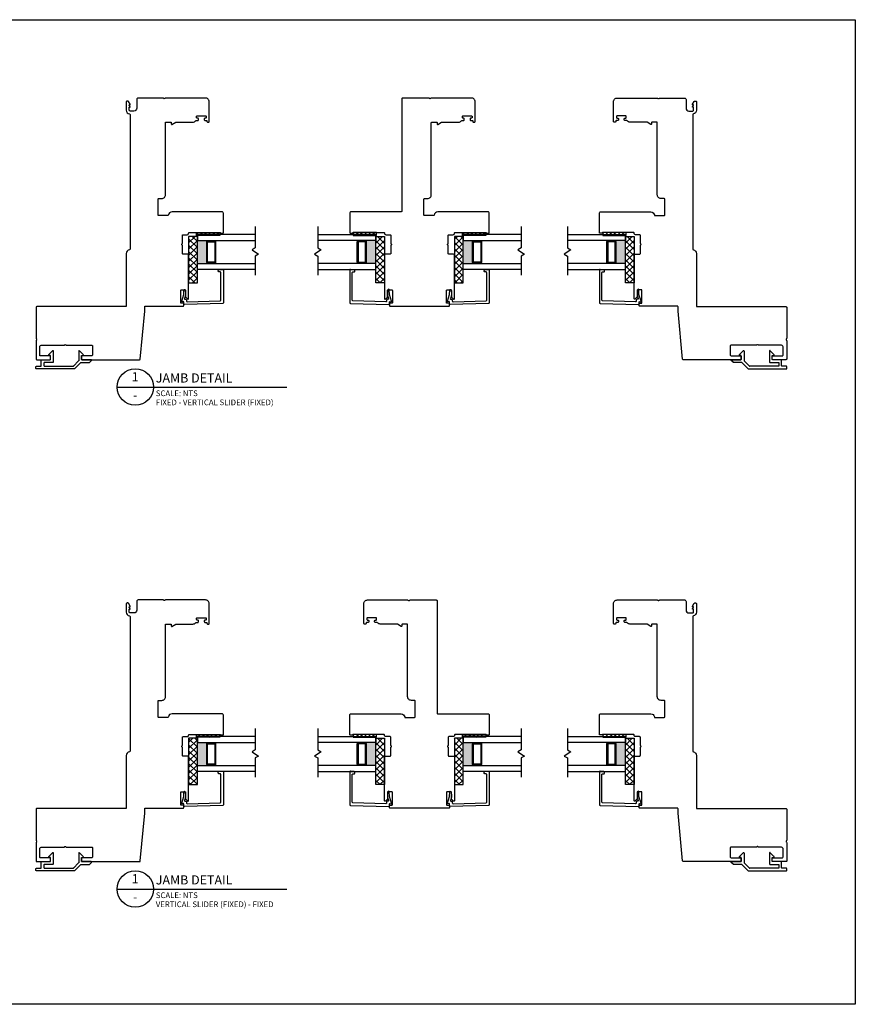
# Model space of a CAD drawing. Units: inches. Extents: x 45.5 to 89.9, y 193.3 to 235.5.
# Drawn here: x 66.7 to 84.7, y 193.3 to 214.6 of the extents above; entities that cross this region are included whole.
import ezdxf
from ezdxf.enums import TextEntityAlignment as Align

# ---------------------------------------------------------------- set-up
doc = ezdxf.new("R2010")
doc.units = ezdxf.units.IN
doc.header["$MEASUREMENT"] = 0
doc.styles.add('DBNOTE-ARL', font='arial.ttf')
doc.styles.add('DBTITLE-ARL', font='an______.ttf')
pattern_1 = [(135, (315.47147, 171.108585), (-0.044194174, -0.044194174), [])]
pattern_2 = [(135, (310.08647, 171.108585), (-0.044194174, -0.044194174), [])]
pattern_3 = [(135, (315.47147, 160.279774), (-0.044194174, -0.044194174), [])]
pattern_4 = [(135, (310.08647, 160.279774), (-0.044194174, -0.044194174), [])]
pattern_5 = [(45, (-3218.75297, -1257.88617), (-0.067351921, 0.067351921), []), (135, (-3218.75297, -1257.88617), (-0.067351921, -0.067351921), [])]
pattern_6 = [(45, (-84.72044, -52.78328), (-0.044194174, 0.044194174), [])]

# ---------------------------------------------------------------- blocks, each defined once
blk = doc.blocks.new('*U22')
blk.add_line((0, 0), (74.5, 0))
blk.add_circle((8, 0), 8)
at = {"style": 'DBTITLE-ARL'}
for tag, height, p in [('REF', 4, (7.95, 4)), ('SHEETNO', 3.7, (7.97, -4))]:
    blk.add_attdef(tag, text='', height=height, dxfattribs=at).set_placement(p, align=Align.MIDDLE)
at = {"style": 'DBNOTE-ARL'}
for tag, p, height in [('DETAIL', (17, 2), 4), ('SCALE', (17, -3.98), 2.5), ('XREF', (17, -7.95), 2.5)]:
    blk.add_attdef(tag, p, '', height=height, dxfattribs=at)
blk = doc.blocks.new('zxc_161118_4721')
blk.add_lwpolyline([(1.318, 0.612, 0.57735), (1.343, 0.612, -0.267949), (1.356, 0.62), (1.525, 0.62, 0.414214), (1.54, 0.635), (1.54, 0.725, -0.414214), (1.57, 0.755), (1.574, 0.755, 0.414214), (1.589, 0.77), (1.589, 1.428, 0.276669), (1.581, 1.441, -0.276669), (1.575, 1.45), (1.575, 1.495, -0.414214), (1.585, 1.505), (2.004, 1.505, -0.414214), (2.034, 1.475), (2.034, 0.397, -0.371027), (1.965, 0.318, 0.371027), (1.953, 0.303), (1.953, 0.11, 0.414214), (1.968, 0.095), (2.303, 0.095, 0.414214), (2.323, 0.115), (2.323, 0.175, -0.414214), (2.403, 0.255), (3.954, 0.255, 0.414214), (3.969, 0.27), (3.969, 0.366, 0.414214), (3.954, 0.381), (3.929, 0.381, -0.57735), (3.92, 0.396), (3.967, 0.477, 0.131652), (3.969, 0.484), (3.969, 0.845, -0.229046), (3.999, 0.907, 0.229046), (4.005, 0.919), (4.005, 0.952, -0.414214), (4.02, 0.967), (4.04, 0.967, -0.414214), (4.055, 0.952), (4.055, 0.94, 0.414214), (4.07, 0.925), (4.09, 0.925, 0.414214), (4.105, 0.94), (4.105, 1.12, 0.414214), (4.09, 1.135), (4.07, 1.135, 0.414214), (4.055, 1.12), (4.055, 1.107, -0.414214), (4.04, 1.092), (4.02, 1.092, -0.414214), (4.005, 1.107), (4.005, 1.135, 0.414214), (3.99, 1.15), (3.984, 1.15, -0.414214), (3.969, 1.165), (3.969, 1.185, -0.414214), (3.984, 1.2), (4.404, 1.2), (4.409, 1.2, -0.414214), (4.489, 1.12), (4.489, 0.256, -0.267949), (4.481, 0.243, 0.57735), (4.481, 0.217, -0.267949), (4.489, 0.204), (4.489, -0.365, -0.414214), (4.474, -0.38), (2.049, -0.38, 0.414214), (2.034, -0.395), (2.034, -1.475, -0.414214), (2.004, -1.505), (1.585, -1.505, -0.414214), (1.575, -1.495), (1.575, -1.45, -0.276669), (1.581, -1.441, 0.276669), (1.589, -1.428), (1.589, -0.77, 0.414214), (1.574, -0.755), (1.57, -0.755, -0.414214), (1.54, -0.725), (1.54, -0.635, 0.414214), (1.525, -0.62), (1.356, -0.62, -0.267949), (1.343, -0.612, 0.57735), (1.318, -0.612, -0.267949), (1.305, -0.62), (1.135, -0.62, 0.414214), (1.12, -0.635), (1.12, -0.725, -0.414214), (1.09, -0.755), (0.165, -0.755, -0.668179), (0.154, -0.729), (0.191, -0.693, -0.198908), (0.198, -0.69), (0.34, -0.69, 0.414209), (0.35, -0.68), (0.35, -0.595, 0.414214), (0.34, -0.585), (0.07, -0.585, 0.414214), (0.06, -0.595), (0.06, -0.638, -0.414213), (0.05, -0.648), (0.01, -0.648, -0.414215), (0, -0.638), (0, 0.638, -0.414215), (0.01, 0.648), (0.05, 0.648, -0.414213), (0.06, 0.638), (0.06, 0.595, 0.414214), (0.07, 0.585), (0.34, 0.585, 0.414214), (0.35, 0.595), (0.35, 0.68, 0.414209), (0.34, 0.69), (0.198, 0.69, -0.198908), (0.191, 0.693), (0.154, 0.729, -0.668179), (0.165, 0.755), (1.09, 0.755, -0.414214), (1.12, 0.725), (1.12, 0.635, 0.414214), (1.135, 0.62), (1.305, 0.62, -0.267949)], format="xyb", close=True)

msp = doc.modelspace()

# ---------------------------------------------------------------- hatches: boundary and pattern name
h = msp.add_hatch()
h.set_pattern_fill('NET', color=256, scale=0.03, angle=45, style=0)
h.set_pattern_definition(pattern_5)
h.paths.add_polyline_path([(70.524, 208.877), (70.336, 208.877), (70.336, 209.877), (70.524, 209.877)])
h = msp.add_hatch()
h.set_pattern_fill('ANSI31', color=256, scale=0.5)
h.set_pattern_definition(pattern_6)
h.paths.add_polyline_path([(71.009, 209.915), (71.009, 209.962), (70.509, 209.962), (70.509, 209.915)])
h = msp.add_hatch()
h.set_pattern_fill('ANSI31', color=256, scale=0.5)
h.set_pattern_definition(pattern_6)
h.paths.add_polyline_path([(71.009, 209.899), (71.009, 209.915), (70.509, 209.915), (70.509, 209.899)])
h = msp.add_hatch()
h.set_pattern_fill('ANSI31', color=256, scale=0.5, angle=90)
h.set_pattern_definition(pattern_2)
h.paths.add_polyline_path([(73.888, 209.915), (73.888, 209.962), (74.388, 209.962), (74.388, 209.915)])
h = msp.add_hatch()
h.set_pattern_fill('ANSI31', color=256, scale=0.5, angle=90)
h.set_pattern_definition(pattern_2)
h.paths.add_polyline_path([(73.888, 209.899), (73.888, 209.915), (74.388, 209.915), (74.388, 209.899)])
h = msp.add_hatch()
h.set_pattern_fill('NET', color=256, scale=0.03, angle=135, style=0)
h.set_pattern_definition([(135, (1515.18936, -2962.92394), (-0.067351921, -0.067351921), []), (225, (1515.18936, -2962.92394), (0.067351921, -0.067351921), [])])
h.paths.add_polyline_path([(74.374, 208.877), (74.561, 208.877), (74.561, 209.877), (74.374, 209.877)])
h = msp.add_hatch()
h.set_pattern_fill('NET', color=256, scale=0.03, angle=45, style=0)
h.set_pattern_definition(pattern_5)
h.paths.add_polyline_path([(76.259, 208.877), (76.071, 208.877), (76.071, 209.877), (76.259, 209.877)])
h = msp.add_hatch()
h.set_pattern_fill('ANSI31', color=256, scale=0.5)
h.set_pattern_definition(pattern_6)
h.paths.add_polyline_path([(76.744, 209.915), (76.744, 209.962), (76.244, 209.962), (76.244, 209.915)])
h = msp.add_hatch()
h.set_pattern_fill('ANSI31', color=256, scale=0.5)
h.set_pattern_definition(pattern_6)
h.paths.add_polyline_path([(76.744, 209.899), (76.744, 209.915), (76.244, 209.915), (76.244, 209.899)])
h = msp.add_hatch()
h.set_pattern_fill('ANSI31', color=256, scale=0.5, angle=90)
h.set_pattern_definition(pattern_1)
h.paths.add_polyline_path([(79.273, 209.915), (79.273, 209.962), (79.773, 209.962), (79.773, 209.915)])
h = msp.add_hatch()
h.set_pattern_fill('ANSI31', color=256, scale=0.5, angle=90)
h.set_pattern_definition(pattern_1)
h.paths.add_polyline_path([(79.273, 209.899), (79.273, 209.915), (79.773, 209.915), (79.773, 209.899)])
h = msp.add_hatch()
h.set_pattern_fill('NET', color=256, scale=0.03, angle=135, style=0)
h.set_pattern_definition([(135, (1520.57436, -2962.92394), (-0.067351921, -0.067351921), []), (225, (1520.57436, -2962.92394), (0.067351921, -0.067351921), [])])
h.paths.add_polyline_path([(79.759, 208.877), (79.946, 208.877), (79.946, 209.877), (79.759, 209.877)])
h = msp.add_hatch(color=256)
h.dxf.hatch_style = 1
h.paths.add_polyline_path([(70.746, 209.79), (70.746, 209.78, 0.414214), (70.727, 209.76), (70.727, 209.32, 0.414214), (70.746, 209.3), (70.746, 209.29), (70.524, 209.29), (70.524, 209.79)])
h = msp.add_hatch(color=256)
h.dxf.hatch_style = 1
h.paths.add_polyline_path([(74.151, 209.79), (74.151, 209.78, -0.414214), (74.171, 209.76), (74.171, 209.32, -0.414214), (74.151, 209.3), (74.151, 209.29), (74.374, 209.29), (74.374, 209.79)])
h = msp.add_hatch(color=256)
h.dxf.hatch_style = 1
h.paths.add_polyline_path([(76.481, 209.79), (76.481, 209.78, 0.414214), (76.462, 209.76), (76.462, 209.32, 0.414214), (76.481, 209.3), (76.481, 209.29), (76.259, 209.29), (76.259, 209.79)])
h = msp.add_hatch(color=256)
h.dxf.hatch_style = 1
h.paths.add_polyline_path([(79.536, 209.79), (79.536, 209.78, -0.414214), (79.556, 209.76), (79.556, 209.32, -0.414214), (79.536, 209.3), (79.536, 209.29), (79.759, 209.29), (79.759, 209.79)])
h = msp.add_hatch()
h.set_pattern_fill('NET', color=256, scale=0.03, angle=45, style=0)
h.set_pattern_definition(pattern_5)
h.paths.add_polyline_path([(70.524, 198.049), (70.336, 198.049), (70.336, 199.049), (70.524, 199.049)])
h = msp.add_hatch()
h.set_pattern_fill('ANSI31', color=256, scale=0.5)
h.set_pattern_definition(pattern_6)
h.paths.add_polyline_path([(71.009, 199.086), (71.009, 199.133), (70.509, 199.133), (70.509, 199.086)])
h = msp.add_hatch()
h.set_pattern_fill('ANSI31', color=256, scale=0.5)
h.set_pattern_definition(pattern_6)
h.paths.add_polyline_path([(71.009, 199.07), (71.009, 199.086), (70.509, 199.086), (70.509, 199.07)])
h = msp.add_hatch()
h.set_pattern_fill('ANSI31', color=256, scale=0.5, angle=90)
h.set_pattern_definition(pattern_4)
h.paths.add_polyline_path([(73.888, 199.086), (73.888, 199.133), (74.388, 199.133), (74.388, 199.086)])
h = msp.add_hatch()
h.set_pattern_fill('ANSI31', color=256, scale=0.5, angle=90)
h.set_pattern_definition(pattern_4)
h.paths.add_polyline_path([(73.888, 199.07), (73.888, 199.086), (74.388, 199.086), (74.388, 199.07)])
h = msp.add_hatch()
h.set_pattern_fill('NET', color=256, scale=0.03, angle=135, style=0)
h.set_pattern_definition([(135, (1515.18936, -2973.75275), (-0.067351921, -0.067351921), []), (225, (1515.18936, -2973.75275), (0.067351921, -0.067351921), [])])
h.paths.add_polyline_path([(74.374, 198.049), (74.561, 198.049), (74.561, 199.049), (74.374, 199.049)])
h = msp.add_hatch()
h.set_pattern_fill('NET', color=256, scale=0.03, angle=45, style=0)
h.set_pattern_definition(pattern_5)
h.paths.add_polyline_path([(76.259, 198.049), (76.071, 198.049), (76.071, 199.049), (76.259, 199.049)])
h = msp.add_hatch()
h.set_pattern_fill('ANSI31', color=256, scale=0.5)
h.set_pattern_definition(pattern_6)
h.paths.add_polyline_path([(76.744, 199.086), (76.744, 199.133), (76.244, 199.133), (76.244, 199.086)])
h = msp.add_hatch()
h.set_pattern_fill('ANSI31', color=256, scale=0.5)
h.set_pattern_definition(pattern_6)
h.paths.add_polyline_path([(76.744, 199.07), (76.744, 199.086), (76.244, 199.086), (76.244, 199.07)])
h = msp.add_hatch()
h.set_pattern_fill('ANSI31', color=256, scale=0.5, angle=90)
h.set_pattern_definition(pattern_3)
h.paths.add_polyline_path([(79.273, 199.086), (79.273, 199.133), (79.773, 199.133), (79.773, 199.086)])
h = msp.add_hatch()
h.set_pattern_fill('ANSI31', color=256, scale=0.5, angle=90)
h.set_pattern_definition(pattern_3)
h.paths.add_polyline_path([(79.273, 199.07), (79.273, 199.086), (79.773, 199.086), (79.773, 199.07)])
h = msp.add_hatch()
h.set_pattern_fill('NET', color=256, scale=0.03, angle=135, style=0)
h.set_pattern_definition([(135, (1520.57436, -2973.75275), (-0.067351921, -0.067351921), []), (225, (1520.57436, -2973.75275), (0.067351921, -0.067351921), [])])
h.paths.add_polyline_path([(79.759, 198.049), (79.946, 198.049), (79.946, 199.049), (79.759, 199.049)])
h = msp.add_hatch(color=256)
h.dxf.hatch_style = 1
h.paths.add_polyline_path([(70.746, 198.961), (70.746, 198.951, 0.414214), (70.727, 198.932), (70.727, 198.491, 0.414214), (70.746, 198.471), (70.746, 198.461), (70.524, 198.461), (70.524, 198.961)])
h = msp.add_hatch(color=256)
h.dxf.hatch_style = 1
h.paths.add_polyline_path([(74.151, 198.961), (74.151, 198.951, -0.414214), (74.171, 198.932), (74.171, 198.491, -0.414214), (74.151, 198.471), (74.151, 198.461), (74.374, 198.461), (74.374, 198.961)])
h = msp.add_hatch(color=256)
h.dxf.hatch_style = 1
h.paths.add_polyline_path([(76.481, 198.961), (76.481, 198.951, 0.414214), (76.462, 198.932), (76.462, 198.491, 0.414214), (76.481, 198.471), (76.481, 198.461), (76.259, 198.461), (76.259, 198.961)])
h = msp.add_hatch(color=256)
h.dxf.hatch_style = 1
h.paths.add_polyline_path([(79.536, 198.961), (79.536, 198.951, -0.414214), (79.556, 198.932), (79.556, 198.491, -0.414214), (79.536, 198.471), (79.536, 198.461), (79.759, 198.461), (79.759, 198.961)])

# ---------------------------------------------------------------- linework, layer by layer
for p, q in [((45.492, 214.552), (84.718, 214.552)), ((70.524, 209.29), (70.524, 209.79)), ((70.746, 209.78), (70.746, 209.79)), ((70.747, 209.78), (70.904, 209.78)), ((70.904, 209.78), (70.904, 209.79)), ((73.994, 209.78), (73.994, 209.79)), ((74.151, 209.78), (73.994, 209.78)), ((74.151, 209.78), (74.151, 209.79)), ((74.374, 209.29), (74.374, 209.79)), ((76.259, 209.29), (76.259, 209.79)), ((76.481, 209.78), (76.481, 209.79)), ((76.482, 209.78), (76.639, 209.78)), ((76.639, 209.78), (76.639, 209.79)), ((79.379, 209.78), (79.379, 209.79)), ((79.536, 209.78), (79.379, 209.78)), ((79.536, 209.78), (79.536, 209.79)), ((79.759, 209.29), (79.759, 209.79)), ((70.746, 209.3), (70.746, 209.29)), ((70.747, 209.3), (70.904, 209.3)), ((70.904, 209.3), (70.904, 209.29)), ((73.994, 209.3), (73.994, 209.29)), ((74.151, 209.3), (73.994, 209.3)), ((74.151, 209.3), (74.151, 209.29)), ((76.481, 209.3), (76.481, 209.29)), ((76.482, 209.3), (76.639, 209.3)), ((76.639, 209.3), (76.639, 209.29)), ((79.379, 209.3), (79.379, 209.29)), ((79.536, 209.3), (79.379, 209.3)), ((79.536, 209.3), (79.536, 209.29)), ((68.024, 207.233), (68.024, 207.292)), ((82.258, 207.233), (82.258, 207.292)), ((70.524, 198.461), (70.524, 198.961)), ((70.746, 198.951), (70.746, 198.961)), ((70.747, 198.951), (70.904, 198.951)), ((70.904, 198.951), (70.904, 198.961)), ((73.994, 198.951), (73.994, 198.961)), ((74.151, 198.951), (73.994, 198.951)), ((74.151, 198.951), (74.151, 198.961)), ((74.374, 198.461), (74.374, 198.961)), ((76.259, 198.461), (76.259, 198.961)), ((76.481, 198.951), (76.481, 198.961)), ((76.482, 198.951), (76.639, 198.951)), ((76.639, 198.951), (76.639, 198.961)), ((79.379, 198.951), (79.379, 198.961)), ((79.536, 198.951), (79.379, 198.951)), ((79.536, 198.951), (79.536, 198.961)), ((79.759, 198.461), (79.759, 198.961)), ((70.746, 198.471), (70.746, 198.461)), ((70.747, 198.471), (70.904, 198.471)), ((70.904, 198.471), (70.904, 198.461)), ((73.994, 198.471), (73.994, 198.461)), ((74.151, 198.471), (73.994, 198.471)), ((74.151, 198.471), (74.151, 198.461)), ((76.481, 198.471), (76.481, 198.461)), ((76.482, 198.471), (76.639, 198.471)), ((76.639, 198.471), (76.639, 198.461)), ((79.379, 198.471), (79.379, 198.461)), ((79.536, 198.471), (79.379, 198.471)), ((79.536, 198.471), (79.536, 198.461)), ((68.024, 196.404), (68.024, 196.463)), ((82.258, 196.404), (82.258, 196.463))]:
    msp.add_line(p, q)
at = {"color": 6}
for p, q in [((71.009, 209.915), (70.509, 209.915)), ((73.888, 209.915), (74.388, 209.915)), ((76.744, 209.915), (76.244, 209.915)), ((79.273, 209.915), (79.773, 209.915)), ((71.009, 199.086), (70.509, 199.086)), ((73.888, 199.086), (74.388, 199.086)), ((76.744, 199.086), (76.244, 199.086)), ((79.273, 199.086), (79.773, 199.086))]:
    msp.add_line(p, q, dxfattribs=at)
for points in [[(84.718, 214.552), (84.718, 193.31), (45.492, 193.31), (45.492, 214.552)], [(71.774, 210.09), (71.774, 209.627), (71.704, 209.587), (71.843, 209.493), (71.774, 209.453), (71.774, 209.04)], [(73.124, 210.09), (73.124, 209.627), (73.193, 209.587), (73.054, 209.493), (73.124, 209.453), (73.124, 209.04)], [(77.509, 210.09), (77.509, 209.627), (77.439, 209.587), (77.578, 209.493), (77.509, 209.453), (77.509, 209.04)], [(78.509, 210.09), (78.509, 209.627), (78.578, 209.587), (78.439, 209.493), (78.509, 209.453), (78.509, 209.04)], [(71.774, 209.915), (70.524, 209.915), (70.524, 209.79), (71.774, 209.79)], [(73.124, 209.915), (74.374, 209.915), (74.374, 209.79), (73.124, 209.79)], [(77.509, 209.915), (76.259, 209.915), (76.259, 209.79), (77.509, 209.79)], [(78.509, 209.915), (79.759, 209.915), (79.759, 209.79), (78.509, 209.79)], [(71.774, 209.165), (70.524, 209.165), (70.524, 209.29), (71.774, 209.29)], [(73.124, 209.165), (74.374, 209.165), (74.374, 209.29), (73.124, 209.29)], [(77.509, 209.165), (76.259, 209.165), (76.259, 209.29), (77.509, 209.29)], [(78.509, 209.165), (79.759, 209.165), (79.759, 209.29), (78.509, 209.29)], [(71.774, 199.261), (71.774, 198.798), (71.704, 198.758), (71.843, 198.664), (71.774, 198.624), (71.774, 198.211)], [(73.124, 199.261), (73.124, 198.798), (73.193, 198.758), (73.054, 198.664), (73.124, 198.624), (73.124, 198.211)], [(77.509, 199.261), (77.509, 198.798), (77.439, 198.758), (77.578, 198.664), (77.509, 198.624), (77.509, 198.211)], [(78.509, 199.261), (78.509, 198.798), (78.578, 198.758), (78.439, 198.664), (78.509, 198.624), (78.509, 198.211)], [(71.774, 199.086), (70.524, 199.086), (70.524, 198.961), (71.774, 198.961)], [(73.124, 199.086), (74.374, 199.086), (74.374, 198.961), (73.124, 198.961)], [(77.509, 199.086), (76.259, 199.086), (76.259, 198.961), (77.509, 198.961)], [(78.509, 199.086), (79.759, 199.086), (79.759, 198.961), (78.509, 198.961)], [(71.774, 198.336), (70.524, 198.336), (70.524, 198.461), (71.774, 198.461)], [(73.124, 198.336), (74.374, 198.336), (74.374, 198.461), (73.124, 198.461)], [(77.509, 198.336), (76.259, 198.336), (76.259, 198.461), (77.509, 198.461)], [(78.509, 198.336), (79.759, 198.336), (79.759, 198.461), (78.509, 198.461)]]:
    msp.add_lwpolyline(points)
for points in [[(69.676, 210.341), (69.676, 210.676, -0.414214), (69.696, 210.696), (69.756, 210.696, 0.414214), (69.836, 210.776), (69.836, 212.327, -0.414214), (69.851, 212.342), (69.947, 212.342, -0.414214), (69.962, 212.327), (69.962, 212.302, 0.57735), (69.977, 212.293), (70.058, 212.34, -0.131652), (70.065, 212.342), (70.426, 212.342, 0.229046), (70.489, 212.372, -0.229046), (70.501, 212.378), (70.534, 212.378, 0.414214), (70.549, 212.393), (70.549, 212.413, 0.414214), (70.534, 212.428), (70.521, 212.428, -0.414214), (70.506, 212.443), (70.506, 212.463, -0.414214), (70.521, 212.478), (70.701, 212.478, -0.414214), (70.716, 212.463), (70.716, 212.443, -0.414214), (70.701, 212.428), (70.689, 212.428, 0.414214), (70.674, 212.413), (70.674, 212.393, 0.414214), (70.689, 212.378), (70.716, 212.378, -0.414214), (70.731, 212.363), (70.731, 212.357, 0.414214), (70.746, 212.342), (70.766, 212.342, 0.414214), (70.781, 212.357), (70.781, 212.777), (70.781, 212.782, 0.414214), (70.701, 212.862), (69.837, 212.862, 0.267949), (69.824, 212.854, -0.57735), (69.798, 212.854, 0.267949), (69.785, 212.862), (69.246, 212.862, 0.414214), (69.216, 212.832), (69.216, 212.642, -0.414214), (69.156, 212.582), (69.071, 212.582, -0.414214), (69.056, 212.597), (69.056, 212.667), (69.076, 212.667), (69.076, 212.672), (69.056, 212.706), (69.056, 212.712), (69.076, 212.712), (69.076, 212.727), (69.04, 212.789, 0.267949), (69.027, 212.797), (69.011, 212.797, 0.414214), (68.991, 212.777), (68.991, 212.597, 0.368532), (69.059, 212.518, -0.368532), (69.071, 212.503), (69.071, 209.602, -0.368472), (69.059, 209.587, 0.368472), (68.991, 209.508), (68.991, 208.377, -0.414214), (68.976, 208.362), (67.063, 208.362, 0.414214), (67.044, 208.342), (67.044, 207.678, 0.267949), (67.051, 207.665, -0.57735), (67.051, 207.639, 0.267949), (67.044, 207.626), (67.044, 207.237, 0.414214), (67.063, 207.217), (67.349, 207.217, 0.414214), (67.359, 207.227), (67.359, 207.287, 0.414214), (67.349, 207.297), (67.143, 207.297, -0.414214), (67.124, 207.317), (67.124, 207.497, -0.414214), (67.154, 207.527), (67.648, 207.527, 0.267949), (67.661, 207.535, -0.57735), (67.687, 207.535, 0.267949), (67.7, 207.527), (68.249, 207.527, -0.414214), (68.264, 207.512), (68.264, 207.327, -0.414214), (68.234, 207.297), (68.034, 207.297, 0.414214), (68.024, 207.287), (68.024, 207.227, 0.414214), (68.034, 207.217), (69.278, 207.217, 0.387259), (69.293, 207.23), (69.389, 208.262), (69.389, 208.358, -0.414214), (69.404, 208.373), (70.22, 208.373, 0.414215), (70.23, 208.383), (70.23, 208.423, 0.414213), (70.22, 208.433), (70.176, 208.433, -0.414214), (70.166, 208.443), (70.166, 208.713, -0.414214), (70.176, 208.723), (70.261, 208.723, -0.414209), (70.271, 208.713), (70.271, 208.571, 0.198908), (70.274, 208.564), (70.311, 208.528, 0.668179), (70.336, 208.538), (70.336, 209.464, 0.414214), (70.306, 209.494), (70.216, 209.494, -0.414214), (70.201, 209.509), (70.201, 209.678, 0.267949), (70.194, 209.691, -0.57735), (70.194, 209.717, 0.267949), (70.201, 209.73), (70.201, 209.899, -0.414214), (70.216, 209.914), (70.306, 209.914, 0.434158), (70.336, 209.946, -0.434158), (70.351, 209.962), (71.009, 209.962, -0.276669), (71.023, 209.954, 0.276669), (71.031, 209.949), (71.076, 209.949, 0.414214), (71.086, 209.959), (71.086, 210.377, 0.414214), (71.056, 210.407), (69.978, 210.407, 0.371027), (69.899, 210.339, -0.371027), (69.884, 210.326), (69.691, 210.326, -0.414214)], [(80.607, 210.341), (80.607, 210.676, 0.414214), (80.587, 210.696), (80.527, 210.696, -0.414214), (80.447, 210.776), (80.447, 212.327, 0.414214), (80.432, 212.342), (80.336, 212.342, 0.414214), (80.321, 212.327), (80.321, 212.302, -0.57735), (80.306, 212.293), (80.225, 212.34, 0.131652), (80.217, 212.342), (79.857, 212.342, -0.229046), (79.794, 212.372, 0.229046), (79.782, 212.378), (79.749, 212.378, -0.414214), (79.734, 212.393), (79.734, 212.413, -0.414214), (79.749, 212.428), (79.762, 212.428, 0.414214), (79.777, 212.443), (79.777, 212.463, 0.414214), (79.762, 212.478), (79.582, 212.478, 0.414214), (79.567, 212.463), (79.567, 212.443, 0.414214), (79.582, 212.428), (79.594, 212.428, -0.414214), (79.609, 212.413), (79.609, 212.393, -0.414214), (79.594, 212.378), (79.567, 212.378, 0.414214), (79.552, 212.363), (79.552, 212.357, -0.414214), (79.537, 212.342), (79.517, 212.342, -0.414214), (79.502, 212.357), (79.502, 212.777), (79.502, 212.782, -0.414214), (79.582, 212.862), (80.446, 212.862, -0.267949), (80.459, 212.854, 0.57735), (80.485, 212.854, -0.267949), (80.498, 212.862), (81.037, 212.862, -0.414214), (81.067, 212.832), (81.067, 212.642, 0.414214), (81.127, 212.582), (81.212, 212.582, 0.414214), (81.227, 212.597), (81.227, 212.667), (81.207, 212.667), (81.207, 212.672), (81.227, 212.706), (81.227, 212.712), (81.207, 212.712), (81.207, 212.727), (81.243, 212.789, -0.267949), (81.256, 212.797), (81.272, 212.797, -0.414214), (81.291, 212.777), (81.292, 212.597, -0.368532), (81.224, 212.518, 0.368532), (81.211, 212.503), (81.211, 209.602, 0.368472), (81.224, 209.587, -0.368472), (81.291, 209.508), (81.291, 208.377, 0.414214), (81.306, 208.362), (83.219, 208.362, -0.414214), (83.239, 208.342), (83.239, 207.678, -0.267949), (83.232, 207.665, 0.57735), (83.232, 207.639, -0.267949), (83.239, 207.626), (83.239, 207.237, -0.414214), (83.219, 207.217), (82.934, 207.217, -0.414214), (82.924, 207.227), (82.924, 207.287, -0.414214), (82.934, 207.297), (83.139, 207.297, 0.414214), (83.159, 207.317), (83.159, 207.497, 0.414214), (83.129, 207.527), (82.635, 207.527, -0.267949), (82.622, 207.535, 0.57735), (82.596, 207.535, -0.267949), (82.583, 207.527), (82.034, 207.527, 0.414214), (82.019, 207.512), (82.019, 207.327, 0.414214), (82.049, 207.297), (82.249, 207.297, -0.414214), (82.259, 207.287), (82.259, 207.227, -0.414214), (82.249, 207.217), (81.005, 207.217, -0.387259), (80.99, 207.23), (80.894, 208.262), (80.894, 208.358, 0.414214), (80.879, 208.373), (80.063, 208.373, -0.414215), (80.053, 208.383), (80.053, 208.423, -0.414213), (80.063, 208.433), (80.106, 208.433, 0.414214), (80.116, 208.443), (80.116, 208.713, 0.414214), (80.106, 208.723), (80.021, 208.723, 0.414209), (80.011, 208.713), (80.011, 208.571, -0.198908), (80.008, 208.564), (79.972, 208.528, -0.668179), (79.946, 208.538), (79.946, 209.464, -0.414214), (79.976, 209.494), (80.066, 209.494, 0.414214), (80.081, 209.509), (80.081, 209.678, -0.267949), (80.089, 209.691, 0.57735), (80.089, 209.717, -0.267949), (80.081, 209.73), (80.081, 209.899, 0.414214), (80.066, 209.914), (79.976, 209.914, -0.434158), (79.946, 209.946, 0.434158), (79.931, 209.962), (79.273, 209.962, 0.276669), (79.26, 209.954, -0.276669), (79.251, 209.949), (79.206, 209.949, -0.414214), (79.196, 209.959), (79.196, 210.377, -0.414214), (79.226, 210.407), (80.305, 210.407, -0.371027), (80.384, 210.339, 0.371027), (80.399, 210.326), (80.592, 210.326, 0.414214)], [(70.904, 209.329, -0.414214), (70.894, 209.32), (70.756, 209.32, -0.414214), (70.746, 209.329), (70.746, 209.751, -0.414214), (70.756, 209.76), (70.894, 209.76, -0.414214), (70.904, 209.751)], [(73.994, 209.329, 0.414214), (74.003, 209.32), (74.141, 209.32, 0.414214), (74.151, 209.329), (74.151, 209.751, 0.414214), (74.141, 209.76), (74.003, 209.76, 0.414214), (73.994, 209.751)], [(76.639, 209.329, -0.414214), (76.629, 209.32), (76.491, 209.32, -0.414214), (76.481, 209.329), (76.481, 209.751, -0.414214), (76.491, 209.76), (76.629, 209.76, -0.414214), (76.639, 209.751)], [(79.379, 209.329, 0.414214), (79.388, 209.32), (79.526, 209.32, 0.414214), (79.536, 209.329), (79.536, 209.751, 0.414214), (79.526, 209.76), (79.388, 209.76, 0.414214), (79.379, 209.751)], [(70.245, 208.405, -0.423153), (70.23, 208.42), (70.23, 208.459, 0.440011), (70.219, 208.469), (70.196, 208.467, -0.537319), (70.186, 208.48), (70.231, 208.622), (70.233, 208.72, -0.897745), (70.262, 208.723), (70.271, 208.631, -0.102623), (70.269, 208.606), (70.247, 208.539, 0.509525), (70.261, 208.52), (70.275, 208.52, -0.414214), (70.29, 208.505), (70.29, 208.482, 0.423153), (70.305, 208.467), (71.017, 208.488, 0.40533), (71.031, 208.503), (71.031, 209.095, 0.414214), (71.016, 209.11), (70.991, 209.11, -0.414214), (70.976, 209.125), (70.976, 209.143, -0.388879), (70.99, 209.158), (71.07, 209.165, -0.440011), (71.086, 209.15), (71.086, 208.445, -0.40533), (71.072, 208.43)], [(74.653, 208.405, 0.423153), (74.668, 208.42), (74.668, 208.459, -0.440011), (74.679, 208.469), (74.702, 208.467, 0.537319), (74.712, 208.48), (74.666, 208.622), (74.665, 208.72, 0.897745), (74.635, 208.723), (74.627, 208.631, 0.102623), (74.629, 208.606), (74.651, 208.539, -0.509525), (74.637, 208.52), (74.623, 208.52, 0.414214), (74.608, 208.505), (74.608, 208.482, -0.423153), (74.593, 208.467), (73.881, 208.488, -0.40533), (73.866, 208.503), (73.866, 209.095, -0.414214), (73.881, 209.11), (73.906, 209.11, 0.414214), (73.921, 209.125), (73.921, 209.143, 0.388879), (73.908, 209.158), (73.828, 209.165, 0.440011), (73.811, 209.15), (73.811, 208.445, 0.40533), (73.826, 208.43)], [(75.98, 208.405, -0.423153), (75.965, 208.42), (75.965, 208.459, 0.440011), (75.954, 208.469), (75.931, 208.467, -0.537319), (75.921, 208.48), (75.966, 208.622), (75.968, 208.72, -0.897745), (75.997, 208.723), (76.006, 208.631, -0.102623), (76.004, 208.606), (75.982, 208.539, 0.509525), (75.996, 208.52), (76.009, 208.52, -0.414214), (76.024, 208.505), (76.024, 208.482, 0.423153), (76.04, 208.467), (76.752, 208.488, 0.40533), (76.766, 208.503), (76.766, 209.095, 0.414214), (76.751, 209.11), (76.726, 209.11, -0.414214), (76.711, 209.125), (76.711, 209.143, -0.388879), (76.725, 209.158), (76.805, 209.165, -0.440011), (76.821, 209.15), (76.821, 208.445, -0.40533), (76.807, 208.43)], [(80.038, 208.405, 0.423153), (80.053, 208.42), (80.053, 208.459, -0.440011), (80.064, 208.469), (80.087, 208.467, 0.537319), (80.097, 208.48), (80.051, 208.622), (80.05, 208.72, 0.897745), (80.02, 208.723), (80.012, 208.631, 0.102623), (80.014, 208.606), (80.036, 208.539, -0.509525), (80.022, 208.52), (80.008, 208.52, 0.414214), (79.993, 208.505), (79.993, 208.482, -0.423153), (79.978, 208.467), (79.266, 208.488, -0.40533), (79.251, 208.503), (79.251, 209.095, -0.414214), (79.266, 209.11), (79.291, 209.11, 0.414214), (79.306, 209.125), (79.306, 209.143, 0.388879), (79.293, 209.158), (79.213, 209.165, 0.440011), (79.196, 209.15), (79.196, 208.445, 0.40533), (79.211, 208.43)], [(69.676, 199.512), (69.676, 199.847, -0.414214), (69.696, 199.867), (69.756, 199.867, 0.414214), (69.836, 199.947), (69.836, 201.498, -0.414214), (69.851, 201.513), (69.947, 201.513, -0.414214), (69.962, 201.498), (69.962, 201.473, 0.57735), (69.977, 201.464), (70.058, 201.511, -0.131652), (70.065, 201.513), (70.426, 201.513, 0.229046), (70.489, 201.543, -0.229046), (70.501, 201.549), (70.534, 201.549, 0.414214), (70.549, 201.564), (70.549, 201.584, 0.414214), (70.534, 201.599), (70.521, 201.599, -0.414214), (70.506, 201.614), (70.506, 201.634, -0.414214), (70.521, 201.649), (70.701, 201.649, -0.414214), (70.716, 201.634), (70.716, 201.614, -0.414214), (70.701, 201.599), (70.689, 201.599, 0.414214), (70.674, 201.584), (70.674, 201.564, 0.414214), (70.689, 201.549), (70.716, 201.549, -0.414214), (70.731, 201.534), (70.731, 201.528, 0.414214), (70.746, 201.513), (70.766, 201.513, 0.414214), (70.781, 201.528), (70.781, 201.948), (70.781, 201.953, 0.414214), (70.701, 202.033), (69.837, 202.033, 0.267949), (69.824, 202.026, -0.57735), (69.798, 202.026, 0.267949), (69.785, 202.033), (69.246, 202.033, 0.414214), (69.216, 202.003), (69.216, 201.813, -0.414214), (69.156, 201.753), (69.071, 201.753, -0.414214), (69.056, 201.768), (69.056, 201.838), (69.076, 201.838), (69.076, 201.843), (69.056, 201.878), (69.056, 201.883), (69.076, 201.883), (69.076, 201.899), (69.04, 201.961, 0.267949), (69.027, 201.968), (69.011, 201.968, 0.414214), (68.991, 201.948), (68.991, 201.768, 0.368532), (69.059, 201.689, -0.368532), (69.071, 201.674), (69.071, 198.773, -0.368472), (69.059, 198.758, 0.368472), (68.991, 198.679), (68.991, 197.548, -0.414214), (68.976, 197.533), (67.063, 197.533, 0.414214), (67.044, 197.513), (67.044, 196.849, 0.267949), (67.051, 196.836, -0.57735), (67.051, 196.81, 0.267949), (67.044, 196.797), (67.044, 196.408, 0.414214), (67.063, 196.388), (67.349, 196.388, 0.414214), (67.359, 196.398), (67.359, 196.458, 0.414214), (67.349, 196.468), (67.143, 196.468, -0.414214), (67.124, 196.488), (67.124, 196.668, -0.414214), (67.154, 196.698), (67.648, 196.698, 0.267949), (67.661, 196.706, -0.57735), (67.687, 196.706, 0.267949), (67.7, 196.698), (68.249, 196.698, -0.414214), (68.264, 196.683), (68.264, 196.498, -0.414214), (68.234, 196.468), (68.034, 196.468, 0.414214), (68.024, 196.458), (68.024, 196.398, 0.414214), (68.034, 196.388), (69.278, 196.388, 0.387259), (69.293, 196.402), (69.389, 197.433), (69.389, 197.529, -0.414214), (69.404, 197.544), (70.22, 197.544, 0.414215), (70.23, 197.554), (70.23, 197.594, 0.414213), (70.22, 197.604), (70.176, 197.604, -0.414214), (70.166, 197.614), (70.166, 197.885, -0.414214), (70.176, 197.895), (70.261, 197.895, -0.414209), (70.271, 197.885), (70.271, 197.742, 0.198908), (70.274, 197.735), (70.311, 197.699, 0.668179), (70.336, 197.709), (70.336, 198.635, 0.414214), (70.306, 198.665), (70.216, 198.665, -0.414214), (70.201, 198.68), (70.201, 198.849, 0.267949), (70.194, 198.862, -0.57735), (70.194, 198.888, 0.267949), (70.201, 198.901), (70.201, 199.07, -0.414214), (70.216, 199.085), (70.306, 199.085, 0.434158), (70.336, 199.117, -0.434158), (70.351, 199.133), (71.009, 199.133, -0.276669), (71.023, 199.125, 0.276669), (71.031, 199.12), (71.076, 199.12, 0.414214), (71.086, 199.13), (71.086, 199.548, 0.414214), (71.056, 199.578), (69.978, 199.578, 0.371027), (69.899, 199.51, -0.371027), (69.884, 199.497), (69.691, 199.497, -0.414214)], [(80.607, 199.512), (80.607, 199.847, 0.414214), (80.587, 199.867), (80.527, 199.867, -0.414214), (80.447, 199.947), (80.447, 201.498, 0.414214), (80.432, 201.513), (80.336, 201.513, 0.414214), (80.321, 201.498), (80.321, 201.473, -0.57735), (80.306, 201.464), (80.225, 201.511, 0.131652), (80.217, 201.513), (79.857, 201.513, -0.229046), (79.794, 201.543, 0.229046), (79.782, 201.549), (79.749, 201.549, -0.414214), (79.734, 201.564), (79.734, 201.584, -0.414214), (79.749, 201.599), (79.762, 201.599, 0.414214), (79.777, 201.614), (79.777, 201.634, 0.414214), (79.762, 201.649), (79.582, 201.649, 0.414214), (79.567, 201.634), (79.567, 201.614, 0.414214), (79.582, 201.599), (79.594, 201.599, -0.414214), (79.609, 201.584), (79.609, 201.564, -0.414214), (79.594, 201.549), (79.567, 201.549, 0.414214), (79.552, 201.534), (79.552, 201.528, -0.414214), (79.537, 201.513), (79.517, 201.513, -0.414214), (79.502, 201.528), (79.502, 201.948), (79.502, 201.953, -0.414214), (79.582, 202.033), (80.446, 202.033, -0.267949), (80.459, 202.026, 0.57735), (80.485, 202.026, -0.267949), (80.498, 202.033), (81.037, 202.033, -0.414214), (81.067, 202.003), (81.067, 201.813, 0.414214), (81.127, 201.753), (81.212, 201.753, 0.414214), (81.227, 201.768), (81.227, 201.838), (81.207, 201.838), (81.207, 201.843), (81.227, 201.878), (81.227, 201.883), (81.207, 201.883), (81.207, 201.899), (81.243, 201.961, -0.267949), (81.256, 201.968), (81.272, 201.968, -0.414214), (81.291, 201.948), (81.292, 201.768, -0.368532), (81.224, 201.689, 0.368532), (81.211, 201.674), (81.211, 198.773, 0.368472), (81.224, 198.758, -0.368472), (81.291, 198.679), (81.291, 197.548, 0.414214), (81.306, 197.533), (83.219, 197.533, -0.414214), (83.239, 197.513), (83.239, 196.849, -0.267949), (83.232, 196.836, 0.57735), (83.232, 196.81, -0.267949), (83.239, 196.797), (83.239, 196.408, -0.414214), (83.219, 196.388), (82.934, 196.388, -0.414214), (82.924, 196.398), (82.924, 196.458, -0.414214), (82.934, 196.468), (83.139, 196.468, 0.414214), (83.159, 196.488), (83.159, 196.668, 0.414214), (83.129, 196.698), (82.635, 196.698, -0.267949), (82.622, 196.706, 0.57735), (82.596, 196.706, -0.267949), (82.583, 196.698), (82.034, 196.698, 0.414214), (82.019, 196.683), (82.019, 196.498, 0.414214), (82.049, 196.468), (82.249, 196.468, -0.414214), (82.259, 196.458), (82.259, 196.398, -0.414214), (82.249, 196.388), (81.005, 196.388, -0.387259), (80.99, 196.402), (80.894, 197.433), (80.894, 197.529, 0.414214), (80.879, 197.544), (80.063, 197.544, -0.414215), (80.053, 197.554), (80.053, 197.594, -0.414213), (80.063, 197.604), (80.106, 197.604, 0.414214), (80.116, 197.614), (80.116, 197.885, 0.414214), (80.106, 197.895), (80.021, 197.895, 0.414209), (80.011, 197.885), (80.011, 197.742, -0.198908), (80.008, 197.735), (79.972, 197.699, -0.668179), (79.946, 197.709), (79.946, 198.635, -0.414214), (79.976, 198.665), (80.066, 198.665, 0.414214), (80.081, 198.68), (80.081, 198.849, -0.267949), (80.089, 198.862, 0.57735), (80.089, 198.888, -0.267949), (80.081, 198.901), (80.081, 199.07, 0.414214), (80.066, 199.085), (79.976, 199.085, -0.434158), (79.946, 199.117, 0.434158), (79.931, 199.133), (79.273, 199.133, 0.276669), (79.26, 199.125, -0.276669), (79.251, 199.12), (79.206, 199.12, -0.414214), (79.196, 199.13), (79.196, 199.548, -0.414214), (79.226, 199.578), (80.305, 199.578, -0.371027), (80.384, 199.51, 0.371027), (80.399, 199.497), (80.592, 199.497, 0.414214)], [(70.904, 198.501, -0.414214), (70.894, 198.491), (70.756, 198.491, -0.414214), (70.746, 198.501), (70.746, 198.922, -0.414214), (70.756, 198.932), (70.894, 198.932, -0.414214), (70.904, 198.922)], [(73.994, 198.501, 0.414214), (74.003, 198.491), (74.141, 198.491, 0.414214), (74.151, 198.501), (74.151, 198.922, 0.414214), (74.141, 198.932), (74.003, 198.932, 0.414214), (73.994, 198.922)], [(76.639, 198.501, -0.414214), (76.629, 198.491), (76.491, 198.491, -0.414214), (76.481, 198.501), (76.481, 198.922, -0.414214), (76.491, 198.932), (76.629, 198.932, -0.414214), (76.639, 198.922)], [(79.379, 198.501, 0.414214), (79.388, 198.491), (79.526, 198.491, 0.414214), (79.536, 198.501), (79.536, 198.922, 0.414214), (79.526, 198.932), (79.388, 198.932, 0.414214), (79.379, 198.922)], [(70.245, 197.576, -0.423153), (70.23, 197.591), (70.23, 197.631, 0.440011), (70.219, 197.64), (70.196, 197.638, -0.537319), (70.186, 197.652), (70.231, 197.793), (70.233, 197.891, -0.897745), (70.262, 197.894), (70.271, 197.802, -0.102623), (70.269, 197.778), (70.247, 197.71, 0.509525), (70.261, 197.691), (70.275, 197.691, -0.414214), (70.29, 197.676), (70.29, 197.653, 0.423153), (70.305, 197.638), (71.017, 197.659, 0.40533), (71.031, 197.674), (71.031, 198.267, 0.414214), (71.016, 198.282), (70.991, 198.282, -0.414214), (70.976, 198.297), (70.976, 198.315, -0.388879), (70.99, 198.33), (71.07, 198.337, -0.440011), (71.086, 198.322), (71.086, 197.616, -0.40533), (71.072, 197.601)], [(74.653, 197.576, 0.423153), (74.668, 197.591), (74.668, 197.631, -0.440011), (74.679, 197.64), (74.702, 197.638, 0.537319), (74.712, 197.652), (74.666, 197.793), (74.665, 197.891, 0.897745), (74.635, 197.894), (74.627, 197.802, 0.102623), (74.629, 197.778), (74.651, 197.71, -0.509525), (74.637, 197.691), (74.623, 197.691, 0.414214), (74.608, 197.676), (74.608, 197.653, -0.423153), (74.593, 197.638), (73.881, 197.659, -0.40533), (73.866, 197.674), (73.866, 198.267, -0.414214), (73.881, 198.282), (73.906, 198.282, 0.414214), (73.921, 198.297), (73.921, 198.315, 0.388879), (73.908, 198.33), (73.828, 198.337, 0.440011), (73.811, 198.322), (73.811, 197.616, 0.40533), (73.826, 197.601)], [(75.98, 197.576, -0.423153), (75.965, 197.591), (75.965, 197.631, 0.440011), (75.954, 197.64), (75.931, 197.638, -0.537319), (75.921, 197.652), (75.966, 197.793), (75.968, 197.891, -0.897745), (75.997, 197.894), (76.006, 197.802, -0.102623), (76.004, 197.778), (75.982, 197.71, 0.509525), (75.996, 197.691), (76.009, 197.691, -0.414214), (76.024, 197.676), (76.024, 197.653, 0.423153), (76.04, 197.638), (76.752, 197.659, 0.40533), (76.766, 197.674), (76.766, 198.267, 0.414214), (76.751, 198.282), (76.726, 198.282, -0.414214), (76.711, 198.297), (76.711, 198.315, -0.388879), (76.725, 198.33), (76.805, 198.337, -0.440011), (76.821, 198.322), (76.821, 197.616, -0.40533), (76.807, 197.601)], [(80.038, 197.576, 0.423153), (80.053, 197.591), (80.053, 197.631, -0.440011), (80.064, 197.64), (80.087, 197.638, 0.537319), (80.097, 197.652), (80.051, 197.793), (80.05, 197.891, 0.897745), (80.02, 197.894), (80.012, 197.802, 0.102623), (80.014, 197.778), (80.036, 197.71, -0.509525), (80.022, 197.691), (80.008, 197.691, 0.414214), (79.993, 197.676), (79.993, 197.653, -0.423153), (79.978, 197.638), (79.266, 197.659, -0.40533), (79.251, 197.674), (79.251, 198.267, -0.414214), (79.266, 198.282), (79.291, 198.282, 0.414214), (79.306, 198.297), (79.306, 198.315, 0.388879), (79.293, 198.33), (79.213, 198.337, 0.440011), (79.196, 198.322), (79.196, 197.616, 0.40533), (79.211, 197.601)]]:
    msp.add_lwpolyline(points, format="xyb", close=True)
for points in [[(70.336, 208.877), (70.524, 208.877), (70.524, 209.877), (70.336, 209.877)], [(74.561, 208.877), (74.374, 208.877), (74.374, 209.877), (74.561, 209.877)], [(76.071, 208.877), (76.259, 208.877), (76.259, 209.877), (76.071, 209.877)], [(79.946, 208.877), (79.759, 208.877), (79.759, 209.877), (79.946, 209.877)], [(70.336, 198.049), (70.524, 198.049), (70.524, 199.049), (70.336, 199.049)], [(74.561, 198.049), (74.374, 198.049), (74.374, 199.049), (74.561, 199.049)], [(76.071, 198.049), (76.259, 198.049), (76.259, 199.049), (76.071, 199.049)], [(79.946, 198.049), (79.759, 198.049), (79.759, 199.049), (79.946, 199.049)]]:
    msp.add_lwpolyline(points, close=True)
for points in [[(71.009, 209.962), (71.009, 209.915), (71.009, 209.899), (70.509, 209.899), (70.509, 209.915), (70.509, 209.962)], [(73.888, 209.962), (73.888, 209.915), (73.888, 209.899), (74.388, 209.899), (74.388, 209.915), (74.388, 209.962)], [(76.744, 209.962), (76.744, 209.915), (76.744, 209.899), (76.244, 209.899), (76.244, 209.915), (76.244, 209.962)], [(79.273, 209.962), (79.273, 209.915), (79.273, 209.899), (79.773, 209.899), (79.773, 209.915), (79.773, 209.962)], [(71.009, 199.133), (71.009, 199.086), (71.009, 199.07), (70.509, 199.07), (70.509, 199.086), (70.509, 199.133)], [(73.888, 199.133), (73.888, 199.086), (73.888, 199.07), (74.388, 199.07), (74.388, 199.086), (74.388, 199.133)], [(76.744, 199.133), (76.744, 199.086), (76.744, 199.07), (76.244, 199.07), (76.244, 199.086), (76.244, 199.133)], [(79.273, 199.133), (79.273, 199.086), (79.273, 199.07), (79.773, 199.07), (79.773, 199.086), (79.773, 199.133)]]:
    msp.add_lwpolyline(points, close=True, dxfattribs=at)
for points in [[(70.746, 209.3, -0.414214), (70.727, 209.32), (70.727, 209.76, -0.414214), (70.746, 209.78)], [(70.904, 209.3, 0.414214), (70.924, 209.32), (70.924, 209.76, 0.414214), (70.904, 209.78)], [(73.994, 209.3, -0.414214), (73.974, 209.32), (73.974, 209.76, -0.414214), (73.994, 209.78)], [(74.151, 209.3, 0.414214), (74.171, 209.32), (74.171, 209.76, 0.414214), (74.151, 209.78)], [(76.481, 209.3, -0.414214), (76.462, 209.32), (76.462, 209.76, -0.414214), (76.481, 209.78)], [(76.639, 209.3, 0.414214), (76.659, 209.32), (76.659, 209.76, 0.414214), (76.639, 209.78)], [(79.379, 209.3, -0.414214), (79.359, 209.32), (79.359, 209.76, -0.414214), (79.379, 209.78)], [(79.536, 209.3, 0.414214), (79.556, 209.32), (79.556, 209.76, 0.414214), (79.536, 209.78)], [(68.01, 207.155), (67.874, 207.019, -0.198912), (67.867, 207.016), (67.053, 207.016, -0.414214), (67.043, 207.026), (67.043, 207.065, -0.414214), (67.053, 207.075), (67.146, 207.075, 0.414214), (67.156, 207.085), (67.156, 207.207, -0.414214), (67.166, 207.217), (67.348, 207.217, 0.414214), (67.358, 207.227), (67.358, 207.298, 0.414214), (67.348, 207.308), (67.331, 207.308, -0.668179), (67.321, 207.331), (67.4, 207.41, -0.668179), (67.417, 207.403), (67.417, 207.168, -0.414214), (67.407, 207.158), (67.225, 207.158, 0.414214), (67.215, 207.148), (67.215, 207.085, 0.414214), (67.225, 207.075), (67.843, 207.075, 0.198912), (67.85, 207.078, -0.198912), (67.843, 207.075)], [(68.01, 207.155, -0.198912), (68.017, 207.158), (68.194, 207.158, 0.198912), (68.201, 207.161), (68.24, 207.2, 0.668179), (68.234, 207.217), (68.034, 207.217, -0.414214), (68.024, 207.227), (68.024, 207.298, -0.414213), (68.034, 207.308), (68.051, 207.308, 0.668179), (68.061, 207.331), (67.982, 207.41, 0.668179), (67.965, 207.403), (67.965, 207.198, -0.198912), (67.962, 207.191), (67.85, 207.078)], [(82.273, 207.155, 0.198912), (82.266, 207.158), (82.089, 207.158, -0.198912), (82.082, 207.161), (82.042, 207.2, -0.668179), (82.049, 207.217), (82.249, 207.217, 0.414214), (82.258, 207.227), (82.258, 207.298, 0.414213), (82.249, 207.308), (82.231, 207.308, -0.668179), (82.222, 207.331), (82.301, 207.41, -0.668179), (82.317, 207.403), (82.317, 207.198, 0.198912), (82.32, 207.191), (82.433, 207.078)], [(82.273, 207.155), (82.409, 207.019, 0.198912), (82.416, 207.016), (83.23, 207.016, 0.414214), (83.24, 207.026), (83.24, 207.065, 0.414214), (83.23, 207.075), (83.137, 207.075, -0.414214), (83.127, 207.085), (83.127, 207.207, 0.414214), (83.117, 207.217), (82.935, 207.217, -0.414214), (82.925, 207.227), (82.925, 207.298, -0.414214), (82.935, 207.308), (82.952, 207.308, 0.668179), (82.961, 207.331), (82.883, 207.41, 0.668179), (82.866, 207.403), (82.866, 207.168, 0.414214), (82.876, 207.158), (83.058, 207.158, -0.414214), (83.068, 207.148), (83.068, 207.085, -0.414214), (83.058, 207.075), (82.44, 207.075, -0.198912), (82.433, 207.078, 0.198912), (82.44, 207.075)], [(70.746, 198.471, -0.414214), (70.727, 198.491), (70.727, 198.932, -0.414214), (70.746, 198.951)], [(70.904, 198.471, 0.414214), (70.924, 198.491), (70.924, 198.932, 0.414214), (70.904, 198.951)], [(73.994, 198.471, -0.414214), (73.974, 198.491), (73.974, 198.932, -0.414214), (73.994, 198.951)], [(74.151, 198.471, 0.414214), (74.171, 198.491), (74.171, 198.932, 0.414214), (74.151, 198.951)], [(76.481, 198.471, -0.414214), (76.462, 198.491), (76.462, 198.932, -0.414214), (76.481, 198.951)], [(76.639, 198.471, 0.414214), (76.659, 198.491), (76.659, 198.932, 0.414214), (76.639, 198.951)], [(79.379, 198.471, -0.414214), (79.359, 198.491), (79.359, 198.932, -0.414214), (79.379, 198.951)], [(79.536, 198.471, 0.414214), (79.556, 198.491), (79.556, 198.932, 0.414214), (79.536, 198.951)], [(68.01, 196.326), (67.874, 196.19, -0.198912), (67.867, 196.187), (67.053, 196.187, -0.414214), (67.043, 196.197), (67.043, 196.236, -0.414214), (67.053, 196.246), (67.146, 196.246, 0.414214), (67.156, 196.256), (67.156, 196.378, -0.414214), (67.166, 196.388), (67.348, 196.388, 0.414214), (67.358, 196.398), (67.358, 196.469, 0.414214), (67.348, 196.479), (67.331, 196.479, -0.668179), (67.321, 196.502), (67.4, 196.581, -0.668179), (67.417, 196.574), (67.417, 196.339, -0.414214), (67.407, 196.329), (67.225, 196.329, 0.414214), (67.215, 196.319), (67.215, 196.256, 0.414214), (67.225, 196.246), (67.843, 196.246, 0.198912), (67.85, 196.249, -0.198912), (67.843, 196.246)], [(68.01, 196.326, -0.198912), (68.017, 196.329), (68.194, 196.329, 0.198912), (68.201, 196.332), (68.24, 196.371, 0.668179), (68.234, 196.388), (68.034, 196.388, -0.414214), (68.024, 196.398), (68.024, 196.469, -0.414213), (68.034, 196.479), (68.051, 196.479, 0.668179), (68.061, 196.502), (67.982, 196.581, 0.668179), (67.965, 196.574), (67.965, 196.369, -0.198912), (67.962, 196.362), (67.85, 196.249)], [(82.273, 196.326, 0.198912), (82.266, 196.329), (82.089, 196.329, -0.198912), (82.082, 196.332), (82.042, 196.371, -0.668179), (82.049, 196.388), (82.249, 196.388, 0.414214), (82.258, 196.398), (82.258, 196.469, 0.414213), (82.249, 196.479), (82.231, 196.479, -0.668179), (82.222, 196.502), (82.301, 196.581, -0.668179), (82.317, 196.574), (82.317, 196.369, 0.198912), (82.32, 196.362), (82.433, 196.249)], [(82.273, 196.326), (82.409, 196.19, 0.198912), (82.416, 196.187), (83.23, 196.187, 0.414214), (83.24, 196.197), (83.24, 196.236, 0.414214), (83.23, 196.246), (83.137, 196.246, -0.414214), (83.127, 196.256), (83.127, 196.378, 0.414214), (83.117, 196.388), (82.935, 196.388, -0.414214), (82.925, 196.398), (82.925, 196.469, -0.414214), (82.935, 196.479), (82.952, 196.479, 0.668179), (82.961, 196.502), (82.883, 196.581, 0.668179), (82.866, 196.574), (82.866, 196.339, 0.414214), (82.876, 196.329), (83.058, 196.329, -0.414214), (83.068, 196.319), (83.068, 196.256, -0.414214), (83.058, 196.246), (82.44, 196.246, -0.198912), (82.433, 196.249, 0.198912), (82.44, 196.246)]]:
    msp.add_lwpolyline(points, format="xyb")

# ---------------------------------------------------------------- block references
at = {"extrusion": (0, 0, -1), "zscale": -1, "rotation": 90}
msp.add_blockref('zxc_161118_4721', (-75.316, 208.373), dxfattribs=at)
at = {"xscale": 0.04921259842519685, "yscale": 0.04921259842519685, "zscale": 0.04921259842519685}
for p, values in [((68.791, 206.626), {'DETAIL': 'JAMB DETAIL', 'REF': '1', 'SCALE': 'SCALE: NTS', 'XREF': 'FIXED - VERTICAL SLIDER (FIXED)', 'SHEETNO': '-'}), ((68.791, 195.797), {'DETAIL': 'JAMB DETAIL', 'REF': '1', 'SCALE': 'SCALE: NTS', 'XREF': 'VERTICAL SLIDER (FIXED) - FIXED', 'SHEETNO': '-'})]:
    msp.add_blockref('*U22', p, dxfattribs=at).add_auto_attribs(values)
at = {"rotation": 90.00000000000001}
msp.add_blockref('zxc_161118_4721', (75.316, 197.544), dxfattribs=at)

doc.saveas('drawing.dxf')
